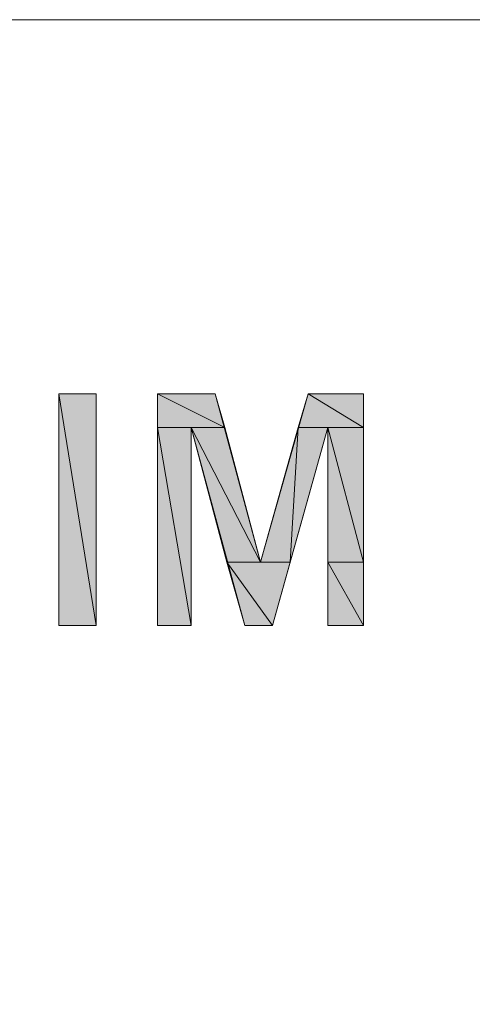
# Model space of a CAD drawing. Units: inches. Extents: x 0.6 to 11.1, y 0.8 to 8.5.
# Drawn here: x 2.5 to 2.9, y 6.8 to 7.6 of the extents above; entities that cross this region are included whole.
import ezdxf

# ---------------------------------------------------------------- set-up
doc = ezdxf.new("R2010")
doc.units = ezdxf.units.IN
doc.header["$MEASUREMENT"] = 0
doc.layers.add('Layer 1', color=7, linetype='Continuous')

# ---------------------------------------------------------------- blocks, each defined once
blk = doc.blocks.new('block 2')
at = {"layer": 'Layer 1', "lineweight": 0}
blk.add_lwpolyline([(0.59889, 2.94278), (9.17387, 2.94278), (9.17387, 7.5961), (0.59889, 7.5961), (0.59889, 2.94278)], dxfattribs=at)

msp = doc.modelspace()

# ---------------------------------------------------------------- hatches: boundary and pattern name
at = {"layer": 'Layer 1', "true_color": 0x545454}
h = msp.add_hatch(color=251, dxfattribs=at)
h.dxf.hatch_style = 2
h.paths.add_polyline_path([(2.56611, 7.28111), (2.59778, 7.08611), (2.56611, 7.08611)])
h.paths.add_polyline_path([(2.59778, 7.28111), (2.56611, 7.28111), (2.59778, 7.08611)])
h = msp.add_hatch(color=251, dxfattribs=at)
h.dxf.hatch_style = 2
h.paths.add_polyline_path([(2.64944, 7.28111), (2.70611, 7.25278), (2.64944, 7.25278)])
h.paths.add_polyline_path([(2.69778, 7.28111), (2.64944, 7.28111), (2.70611, 7.25278)])
h = msp.add_hatch(color=251, dxfattribs=at)
h.dxf.hatch_style = 2
h.paths.add_polyline_path([(2.77611, 7.28111), (2.82278, 7.25278), (2.76778, 7.25278)])
h.paths.add_polyline_path([(2.82278, 7.28111), (2.77611, 7.28111), (2.82278, 7.25278)])
h = msp.add_hatch(color=251, dxfattribs=at)
h.dxf.hatch_style = 2
h.paths.add_polyline_path([(2.64944, 7.25278), (2.67778, 7.08611), (2.64944, 7.08611)])
h.paths.add_polyline_path([(2.67778, 7.25278), (2.64944, 7.25278), (2.67778, 7.08611)])
h = msp.add_hatch(color=251, dxfattribs=at)
h.dxf.hatch_style = 2
edge = h.paths.add_edge_path()
edge.add_spline(control_points=[(2.64945, 7.25279), (2.64945, 7.25279), (2.67777, 7.25279), (2.67777, 7.25279), (2.67777, 7.25279), (2.64945, 7.25279), (2.64945, 7.25279)], knot_values=[0, 0, 0, 0, 1, 1, 1, 2, 2, 2, 2], degree=3, periodic=1)
edge = h.paths.add_edge_path()
edge.add_spline(control_points=[(2.64945, 7.25279), (2.64945, 7.25279), (2.67777, 7.25279), (2.67777, 7.25279), (2.67777, 7.25279), (2.64945, 7.25279), (2.64945, 7.25279)], knot_values=[0, 0, 0, 0, 1, 1, 1, 2, 2, 2, 2], degree=3, periodic=1)
h = msp.add_hatch(color=251, dxfattribs=at)
h.dxf.hatch_style = 2
edge = h.paths.add_edge_path()
edge.add_spline(control_points=[(2.67778, 7.25279), (2.67778, 7.25279), (2.70609, 7.25279), (2.70609, 7.25279), (2.70609, 7.25279), (2.67778, 7.25279), (2.67778, 7.25279)], knot_values=[0, 0, 0, 0, 1, 1, 1, 2, 2, 2, 2], degree=3, periodic=1)
edge = h.paths.add_edge_path()
edge.add_spline(control_points=[(2.67778, 7.25279), (2.67778, 7.25279), (2.70609, 7.25279), (2.70609, 7.25279), (2.70609, 7.25279), (2.67778, 7.25279), (2.67778, 7.25279)], knot_values=[0, 0, 0, 0, 1, 1, 1, 2, 2, 2, 2], degree=3, periodic=1)
h = msp.add_hatch(color=251, dxfattribs=at)
h.dxf.hatch_style = 2
h.paths.add_polyline_path([(2.67778, 7.25278), (2.73611, 7.13944), (2.70778, 7.13944)])
h.paths.add_polyline_path([(2.70611, 7.25278), (2.67778, 7.25278), (2.73611, 7.13944)])
h = msp.add_hatch(color=251, dxfattribs=at)
h.dxf.hatch_style = 2
h.paths.add_polyline_path([(2.76778, 7.25278), (2.76111, 7.13944), (2.73611, 7.13944)])
h.paths.add_polyline_path([(2.79278, 7.25278), (2.76778, 7.25278), (2.76111, 7.13944)])
h = msp.add_hatch(color=251, dxfattribs=at)
h.dxf.hatch_style = 2
h.paths.add_polyline_path([(2.79278, 7.25278), (2.82278, 7.13944), (2.79278, 7.13944)])
h.paths.add_polyline_path([(2.82278, 7.25278), (2.79278, 7.25278), (2.82278, 7.13944)])
h = msp.add_hatch(color=251, dxfattribs=at)
h.dxf.hatch_style = 2
h.paths.add_polyline_path([(2.70778, 7.13944), (2.74611, 7.08611), (2.72278, 7.08611)])
h.paths.add_polyline_path([(2.76111, 7.13944), (2.70778, 7.13944), (2.74611, 7.08611)])
h = msp.add_hatch(color=251, dxfattribs=at)
h.dxf.hatch_style = 2
h.paths.add_polyline_path([(2.79278, 7.13944), (2.82278, 7.08611), (2.79278, 7.08611)])
h.paths.add_polyline_path([(2.82278, 7.13944), (2.79278, 7.13944), (2.82278, 7.08611)])

# ---------------------------------------------------------------- linework, layer by layer
at = {"layer": 'Layer 1', "lineweight": 0}
for points in [[(2.56611, 7.08611), (2.56611, 7.28111)], [(2.56611, 7.28111), (2.59778, 7.28111)], [(2.56611, 7.28111), (2.59778, 7.08611), (2.56611, 7.08611), (2.56611, 7.28111)], [(2.59778, 7.28111), (2.56611, 7.28111), (2.59778, 7.08611), (2.59778, 7.28111)], [(2.56611, 7.28111), (2.59778, 7.08611), (2.56611, 7.08611), (2.56611, 7.28111)], [(2.59778, 7.28111), (2.56611, 7.28111), (2.59778, 7.08611), (2.59778, 7.28111)], [(2.59778, 7.28111), (2.59778, 7.08611)], [(2.64944, 7.08611), (2.64944, 7.28111)], [(2.64944, 7.28111), (2.69778, 7.28111)], [(2.64944, 7.28111), (2.70611, 7.25278), (2.64944, 7.25278), (2.64944, 7.28111)], [(2.69778, 7.28111), (2.64944, 7.28111), (2.70611, 7.25278), (2.69778, 7.28111)], [(2.64944, 7.28111), (2.70611, 7.25278), (2.64944, 7.25278), (2.64944, 7.28111)], [(2.69778, 7.28111), (2.64944, 7.28111), (2.70611, 7.25278), (2.69778, 7.28111)], [(2.69778, 7.28111), (2.73611, 7.13944)], [(2.73611, 7.13944), (2.77611, 7.28111)], [(2.77611, 7.28111), (2.82278, 7.25278), (2.76778, 7.25278), (2.77611, 7.28111)], [(2.77611, 7.28111), (2.82278, 7.25278), (2.76778, 7.25278), (2.77611, 7.28111)], [(2.77611, 7.28111), (2.82278, 7.28111)], [(2.82278, 7.28111), (2.77611, 7.28111), (2.82278, 7.25278), (2.82278, 7.28111)], [(2.82278, 7.28111), (2.77611, 7.28111), (2.82278, 7.25278), (2.82278, 7.28111)], [(2.82278, 7.28111), (2.82278, 7.08611)], [(2.64944, 7.25278), (2.67778, 7.08611), (2.64944, 7.08611), (2.64944, 7.25278)], [(2.67778, 7.25278), (2.64944, 7.25278), (2.67778, 7.08611), (2.67778, 7.25278)], [(2.64944, 7.25278), (2.67778, 7.08611), (2.64944, 7.08611), (2.64944, 7.25278)], [(2.67778, 7.25278), (2.64944, 7.25278), (2.67778, 7.08611), (2.67778, 7.25278)], [(2.72278, 7.08611), (2.67778, 7.25278)], [(2.67778, 7.25278), (2.67778, 7.08611)], [(2.67778, 7.25278), (2.73611, 7.13944), (2.70778, 7.13944), (2.67778, 7.25278)], [(2.70611, 7.25278), (2.67778, 7.25278), (2.73611, 7.13944), (2.70611, 7.25278)], [(2.67778, 7.25278), (2.73611, 7.13944), (2.70778, 7.13944), (2.67778, 7.25278)], [(2.70611, 7.25278), (2.67778, 7.25278), (2.73611, 7.13944), (2.70611, 7.25278)], [(2.76778, 7.25278), (2.76111, 7.13944), (2.73611, 7.13944), (2.76778, 7.25278)], [(2.76778, 7.25278), (2.76111, 7.13944), (2.73611, 7.13944), (2.76778, 7.25278)], [(2.79278, 7.25278), (2.74611, 7.08611)], [(2.79278, 7.25278), (2.76778, 7.25278), (2.76111, 7.13944), (2.79278, 7.25278)], [(2.79278, 7.25278), (2.76778, 7.25278), (2.76111, 7.13944), (2.79278, 7.25278)], [(2.79278, 7.08611), (2.79278, 7.25278)], [(2.79278, 7.25278), (2.82278, 7.13944), (2.79278, 7.13944), (2.79278, 7.25278)], [(2.82278, 7.25278), (2.79278, 7.25278), (2.82278, 7.13944), (2.82278, 7.25278)], [(2.79278, 7.25278), (2.82278, 7.13944), (2.79278, 7.13944), (2.79278, 7.25278)], [(2.82278, 7.25278), (2.79278, 7.25278), (2.82278, 7.13944), (2.82278, 7.25278)], [(2.70778, 7.13944), (2.74611, 7.08611), (2.72278, 7.08611), (2.70778, 7.13944)], [(2.76111, 7.13944), (2.70778, 7.13944), (2.74611, 7.08611), (2.76111, 7.13944)], [(2.70778, 7.13944), (2.74611, 7.08611), (2.72278, 7.08611), (2.70778, 7.13944)], [(2.76111, 7.13944), (2.70778, 7.13944), (2.74611, 7.08611), (2.76111, 7.13944)], [(2.79278, 7.13944), (2.82278, 7.08611), (2.79278, 7.08611), (2.79278, 7.13944)], [(2.82278, 7.13944), (2.79278, 7.13944), (2.82278, 7.08611), (2.82278, 7.13944)], [(2.79278, 7.13944), (2.82278, 7.08611), (2.79278, 7.08611), (2.79278, 7.13944)], [(2.82278, 7.13944), (2.79278, 7.13944), (2.82278, 7.08611), (2.82278, 7.13944)], [(2.59778, 7.08611), (2.56611, 7.08611)], [(2.67778, 7.08611), (2.64944, 7.08611)], [(2.74611, 7.08611), (2.72278, 7.08611)], [(2.82278, 7.08611), (2.79278, 7.08611)]]:
    msp.add_lwpolyline(points, dxfattribs=at)
for points, knots in [([(2.67778, 7.25278), (2.67778, 7.25278), (2.67778, 7.25278), (2.67778, 7.25278), (2.67778, 7.25278), (2.64944, 7.25278), (2.64944, 7.25278), (2.64944, 7.25278), (2.67778, 7.25278), (2.67778, 7.25278)], [0, 0, 0, 0, 1, 1, 1, 2, 2, 2, 3, 3, 3, 3]), ([(2.64944, 7.25278), (2.64944, 7.25278), (2.67778, 7.25278), (2.67778, 7.25278), (2.67778, 7.25278), (2.64944, 7.25278), (2.64944, 7.25278)], [0, 0, 0, 0, 1, 1, 1, 2, 2, 2, 2]), ([(2.64945, 7.25279), (2.64945, 7.25279), (2.67777, 7.25279), (2.67777, 7.25279), (2.67777, 7.25279), (2.64945, 7.25279), (2.64945, 7.25279)], [0, 0, 0, 0, 1, 1, 1, 2, 2, 2, 2]), ([(2.64945, 7.25279), (2.64945, 7.25279), (2.67777, 7.25279), (2.67777, 7.25279), (2.67777, 7.25279), (2.64945, 7.25279), (2.64945, 7.25279)], [0, 0, 0, 0, 1, 1, 1, 2, 2, 2, 2]), ([(2.67778, 7.25279), (2.67778, 7.25279), (2.70609, 7.25279), (2.70609, 7.25279), (2.70609, 7.25279), (2.67778, 7.25279), (2.67778, 7.25279)], [0, 0, 0, 0, 1, 1, 1, 2, 2, 2, 2]), ([(2.67778, 7.25279), (2.67778, 7.25279), (2.70609, 7.25279), (2.70609, 7.25279), (2.70609, 7.25279), (2.67778, 7.25279), (2.67778, 7.25279)], [0, 0, 0, 0, 1, 1, 1, 2, 2, 2, 2]), ([(2.70611, 7.25278), (2.70611, 7.25278), (2.70611, 7.25278), (2.70611, 7.25278), (2.70611, 7.25278), (2.67778, 7.25278), (2.67778, 7.25278), (2.67778, 7.25278), (2.70611, 7.25278), (2.70611, 7.25278)], [0, 0, 0, 0, 1, 1, 1, 2, 2, 2, 3, 3, 3, 3]), ([(2.67778, 7.25278), (2.67778, 7.25278), (2.70611, 7.25278), (2.70611, 7.25278), (2.70611, 7.25278), (2.67778, 7.25278), (2.67778, 7.25278)], [0, 0, 0, 0, 1, 1, 1, 2, 2, 2, 2])]:
    msp.add_open_spline(points, degree=3, knots=knots, dxfattribs=at)

# ---------------------------------------------------------------- block references
at = {"layer": 'Layer 1'}
msp.add_blockref('block 2', (0, 0), dxfattribs=at)

doc.saveas('drawing.dxf')
